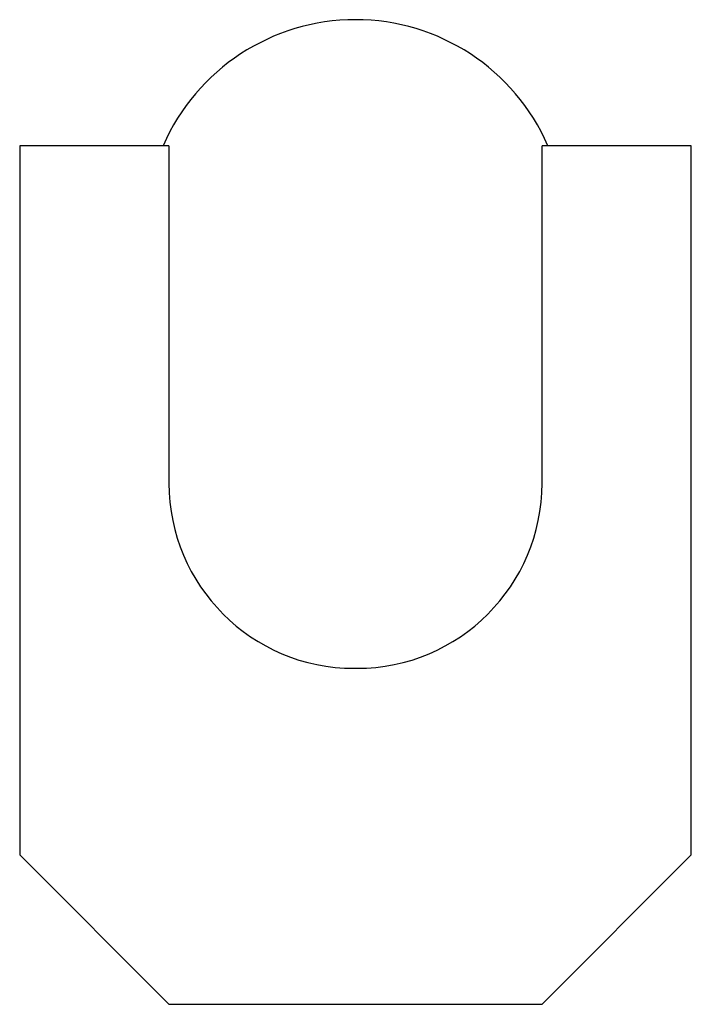
# Model space of a CAD drawing. Extents: x -0.56 to 0.56, y 0 to 1.65.
import ezdxf

# ---------------------------------------------------------------- set-up
doc = ezdxf.new("R2010")
doc.units = 0
doc.header["$LTSCALE"] = 0.5
doc.header["$MEASUREMENT"] = 0
doc.layers.get('0').update_dxf_attribs({"linetype": 'CONTINUOUS'})

msp = doc.modelspace()

# ---------------------------------------------------------------- linework, layer by layer
for p, q in [((-0.5625, 1.4375), (-0.5625, 0.25)), ((-0.3125, 1.4375), (-0.5625, 1.4375)), ((-0.3125, 1.4375), (-0.3125, 0.8725)), ((0.5625, 1.4375), (0.3125, 1.4375)), ((0.3125, 0.8725), (0.3125, 1.4375)), ((0.5625, 0.25), (0.5625, 1.4375)), ((-0.0025, 0.5625), (0.0025, 0.5625)), ((-0.3125, 0), (-0.5625, 0.25)), ((0.3125, 0), (0.5625, 0.25)), ((-0.3125, 0), (0.3125, 0))]:
    msp.add_line(p, q)
for centre, radius, start, end in [((0, 1.296875), 0.351562, 23.578178, 156.421822), ((-0.0025, 0.8725), 0.31, 180, 270), ((0.0025, 0.8725), 0.31, 270, 0)]:
    msp.add_arc(centre, radius, start, end)

doc.saveas('drawing.dxf')
